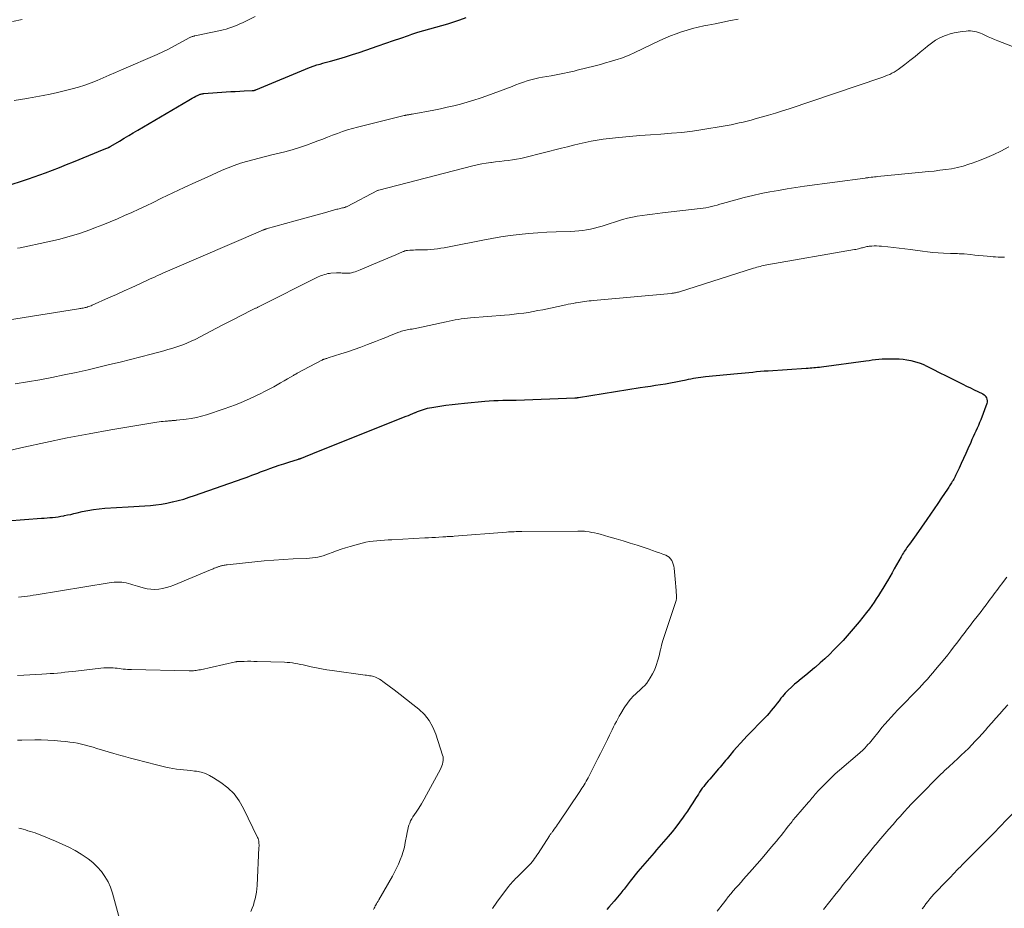
# Model space of a CAD drawing. Units: feet. Extents: x 1969999 to 1975029, y 555000 to 560000.
# Drawn here: x 1971387 to 1971604, y 556450 to 556645 of the extents above; entities that cross this region are included whole.
import ezdxf

# ---------------------------------------------------------------- set-up
doc = ezdxf.new("R2010")
doc.units = ezdxf.units.FT
doc.header["$LTSCALE"] = 100
doc.header["$MEASUREMENT"] = 0
doc.layers.add('CONTOUR INDEX', color=32, linetype='Continuous', lineweight=25)
doc.layers.add('CONTOUR INTERMEDIATE', color=40, linetype='Continuous', lineweight=15)

msp = doc.modelspace()

# ---------------------------------------------------------------- linework, layer by layer
at = {"layer": 'CONTOUR INDEX', "flags": 128}
for points, elevation in [([(1971385.87, 556609.14), (1971387.67, 556609.7), (1971389.45, 556610.3), (1971393.16, 556611.64), (1971394.71, 556612.21), (1971396.26, 556612.8), (1971397.81, 556613.41), (1971399.34, 556614.03), (1971406.13, 556616.81), (1971406.32, 556616.89), (1971406.51, 556616.97), (1971406.7, 556617.05), (1971406.89, 556617.13), (1971407.14, 556617.24), (1971407.2, 556617.27), (1971407.26, 556617.3), (1971407.32, 556617.33), (1971407.38, 556617.36), (1971407.44, 556617.39), (1971407.5, 556617.42), (1971407.55, 556617.45), (1971407.61, 556617.49), (1971409.51, 556618.62), (1971410.51, 556619.22), (1971411.52, 556619.82), (1971412.52, 556620.42), (1971413.53, 556621.01), (1971424.74, 556627.59), (1971425.14, 556627.82), (1971425.53, 556628.04), (1971425.93, 556628.26), (1971426.34, 556628.47), (1971426.86, 556628.74), (1971427, 556628.81), (1971427.15, 556628.87), (1971427.3, 556628.93), (1971427.45, 556628.98), (1971427.61, 556629.01), (1971427.76, 556629.05), (1971427.92, 556629.07), (1971428.08, 556629.08), (1971433.02, 556629.43), (1971434.01, 556629.5), (1971435, 556629.56), (1971435.99, 556629.61), (1971436.98, 556629.66), (1971438.74, 556629.73), (1971438.85, 556629.74), (1971438.95, 556629.75), (1971439.06, 556629.77), (1971439.16, 556629.79), (1971439.26, 556629.82), (1971439.37, 556629.84), (1971439.47, 556629.88), (1971439.57, 556629.92), (1971451.38, 556634.83), (1971451.58, 556634.91), (1971451.78, 556634.99), (1971451.98, 556635.06), (1971452.18, 556635.13), (1971452.38, 556635.2), (1971452.59, 556635.27), (1971452.79, 556635.33), (1971452.99, 556635.39), (1971453.71, 556635.59), (1971454.27, 556635.75), (1971454.83, 556635.91), (1971455.4, 556636.07), (1971455.96, 556636.24), (1971457.83, 556636.77), (1971459.33, 556637.21), (1971460.82, 556637.67), (1971462.31, 556638.15), (1971463.79, 556638.65), (1971466.52, 556639.58), (1971468.19, 556640.16), (1971469.86, 556640.74), (1971471.53, 556641.31), (1971473.2, 556641.89), (1971473.94, 556642.15), (1971475.24, 556642.58), (1971476.56, 556642.99), (1971477.88, 556643.36), (1971479.21, 556643.72), (1971480.55, 556644.07), (1971481.87, 556644.45), (1971483.18, 556644.87), (1971484.48, 556645.32), (1971485.89, 556645.84)], 980), ([(1971381.01, 556534.61), (1971392.29, 556535.47), (1971392.91, 556535.52), (1971393.52, 556535.57), (1971394.14, 556535.62), (1971394.75, 556535.67), (1971395.36, 556535.74), (1971395.98, 556535.81), (1971396.58, 556535.91), (1971397.19, 556536.02), (1971397.37, 556536.05), (1971398.06, 556536.2), (1971398.75, 556536.34), (1971399.44, 556536.5), (1971400.13, 556536.67), (1971401.24, 556536.94), (1971402.48, 556537.21), (1971403.74, 556537.44), (1971405, 556537.59), (1971406.27, 556537.69), (1971411.42, 556537.97), (1971412.64, 556538.04), (1971413.86, 556538.12), (1971415.08, 556538.21), (1971416.3, 556538.3), (1971417.51, 556538.43), (1971418.72, 556538.59), (1971419.92, 556538.81), (1971421.12, 556539.06), (1971421.2, 556539.08), (1971422.42, 556539.39), (1971423.64, 556539.72), (1971424.85, 556540.09), (1971426.05, 556540.49), (1971436.74, 556544.25), (1971437.38, 556544.48), (1971438.03, 556544.71), (1971438.67, 556544.95), (1971439.31, 556545.2), (1971439.95, 556545.44), (1971440.59, 556545.69), (1971441.23, 556545.92), (1971441.87, 556546.16), (1971442.64, 556546.44), (1971443.67, 556546.8), (1971444.7, 556547.15), (1971445.74, 556547.49), (1971446.78, 556547.83), (1971448.97, 556548.51), (1971449.05, 556548.54), (1971449.13, 556548.56), (1971449.2, 556548.59), (1971449.28, 556548.62), (1971449.36, 556548.65), (1971449.44, 556548.68), (1971449.52, 556548.71), (1971449.6, 556548.74), (1971450.49, 556549.11), (1971451.02, 556549.32), (1971451.55, 556549.53), (1971452.08, 556549.75), (1971452.61, 556549.96), (1971472.68, 556557.96), (1971473.16, 556558.16), (1971473.65, 556558.35), (1971474.13, 556558.56), (1971474.62, 556558.76), (1971474.72, 556558.81), (1971475.15, 556558.99), (1971475.59, 556559.16), (1971476.03, 556559.31), (1971476.47, 556559.46), (1971476.92, 556559.59), (1971477.38, 556559.71), (1971477.83, 556559.8), (1971478.29, 556559.89), (1971480.07, 556560.17), (1971481.43, 556560.38), (1971482.78, 556560.56), (1971484.14, 556560.72), (1971485.5, 556560.86), (1971490.01, 556561.27), (1971490.99, 556561.35), (1971491.97, 556561.42), (1971492.96, 556561.46), (1971493.95, 556561.48), (1971495.6, 556561.51), (1971495.76, 556561.51), (1971495.92, 556561.51), (1971496.08, 556561.52), (1971496.25, 556561.52), (1971496.41, 556561.52), (1971496.57, 556561.52), (1971496.73, 556561.53), (1971496.89, 556561.53), (1971509.82, 556562.01), (1971509.92, 556562.02), (1971510.03, 556562.02), (1971510.13, 556562.03), (1971510.24, 556562.04), (1971510.34, 556562.05), (1971510.45, 556562.06), (1971510.55, 556562.08), (1971510.66, 556562.09), (1971524.25, 556564.26), (1971525.37, 556564.44), (1971526.49, 556564.62), (1971527.61, 556564.79), (1971528.73, 556564.96), (1971529.85, 556565.14), (1971530.96, 556565.34), (1971532.08, 556565.55), (1971533.19, 556565.77), (1971534.35, 556566.01), (1971534.89, 556566.11), (1971535.42, 556566.22), (1971535.96, 556566.32), (1971536.5, 556566.41), (1971537.04, 556566.5), (1971537.58, 556566.58), (1971538.12, 556566.64), (1971538.66, 556566.7), (1971545.7, 556567.38), (1971546.54, 556567.46), (1971547.38, 556567.54), (1971548.22, 556567.63), (1971549.06, 556567.71), (1971549.9, 556567.79), (1971550.74, 556567.87), (1971551.58, 556567.94), (1971552.42, 556568), (1971560.84, 556568.56), (1971561.26, 556568.59), (1971561.68, 556568.62), (1971562.09, 556568.65), (1971562.51, 556568.68), (1971562.92, 556568.72), (1971563.34, 556568.76), (1971563.75, 556568.81), (1971564.17, 556568.86), (1971573.96, 556570.18), (1971574.68, 556570.27), (1971575.41, 556570.36), (1971576.14, 556570.44), (1971576.86, 556570.52), (1971577.59, 556570.58), (1971578.32, 556570.62), (1971579.05, 556570.63), (1971579.78, 556570.62), (1971581.33, 556570.58), (1971582.18, 556570.52), (1971583.03, 556570.42), (1971583.86, 556570.25), (1971584.69, 556570.03), (1971585.95, 556569.65), (1971586.14, 556569.59), (1971586.33, 556569.52), (1971586.52, 556569.44), (1971586.7, 556569.35), (1971586.89, 556569.26), (1971587.07, 556569.17), (1971587.25, 556569.07), (1971587.43, 556568.98), (1971588.46, 556568.46), (1971589.16, 556568.11), (1971589.86, 556567.76), (1971590.56, 556567.41), (1971591.26, 556567.06), (1971595.34, 556565.03), (1971596.17, 556564.62), (1971597.01, 556564.21), (1971597.84, 556563.8), (1971598.68, 556563.4), (1971599.76, 556562.88), (1971600.03, 556562.71), (1971600.26, 556562.52), (1971600.45, 556562.27), (1971600.6, 556561.99), (1971600.68, 556561.69), (1971600.72, 556561.38), (1971600.69, 556561.07), (1971600.61, 556560.77), (1971599.29, 556557.2), (1971599.04, 556556.56), (1971598.78, 556555.93), (1971598.51, 556555.3), (1971598.23, 556554.67), (1971597.94, 556554.05), (1971597.66, 556553.43), (1971597.37, 556552.8), (1971597.1, 556552.17), (1971596.49, 556550.81), (1971596.01, 556549.73), (1971595.52, 556548.65), (1971595.02, 556547.58), (1971594.52, 556546.51), (1971593.77, 556544.92), (1971593.64, 556544.65), (1971593.5, 556544.37), (1971593.35, 556544.11), (1971593.2, 556543.84), (1971593.19, 556543.82), (1971593.04, 556543.57), (1971592.89, 556543.32), (1971592.74, 556543.07), (1971592.58, 556542.83), (1971592.42, 556542.59), (1971592.26, 556542.34), (1971592.1, 556542.1), (1971591.94, 556541.86), (1971590.66, 556539.95), (1971589.85, 556538.76), (1971589.04, 556537.57), (1971588.22, 556536.39), (1971587.4, 556535.21), (1971585.05, 556531.85), (1971584.69, 556531.33), (1971584.32, 556530.81), (1971583.94, 556530.29), (1971583.57, 556529.77), (1971583.22, 556529.29), (1971583.03, 556529.02), (1971582.83, 556528.74), (1971582.64, 556528.45), (1971582.45, 556528.17), (1971582.27, 556527.88), (1971582.09, 556527.59), (1971581.92, 556527.29), (1971581.75, 556527), (1971580.75, 556525.22), (1971580.25, 556524.34), (1971579.75, 556523.46), (1971579.24, 556522.58), (1971578.74, 556521.7), (1971578.61, 556521.49), (1971578.16, 556520.72), (1971577.71, 556519.96), (1971577.24, 556519.21), (1971576.77, 556518.46), (1971576.29, 556517.71), (1971575.8, 556516.98), (1971575.28, 556516.26), (1971574.76, 556515.54), (1971574.15, 556514.74), (1971573.33, 556513.67), (1971572.49, 556512.62), (1971571.63, 556511.59), (1971570.76, 556510.56), (1971569.86, 556509.56), (1971568.95, 556508.57), (1971568.03, 556507.59), (1971567.1, 556506.61), (1971566.93, 556506.45), (1971565.95, 556505.47), (1971564.95, 556504.51), (1971563.91, 556503.59), (1971562.87, 556502.68), (1971562.68, 556502.53), (1971561.71, 556501.72), (1971560.73, 556500.91), (1971559.75, 556500.1), (1971558.77, 556499.29), (1971558.29, 556498.89), (1971557.57, 556498.27), (1971556.88, 556497.61), (1971556.23, 556496.92), (1971555.61, 556496.2), (1971555.28, 556495.8), (1971554.84, 556495.26), (1971554.41, 556494.72), (1971553.98, 556494.17), (1971553.55, 556493.62), (1971553.12, 556493.08), (1971552.68, 556492.54), (1971552.21, 556492.03), (1971551.74, 556491.52), (1971547.85, 556487.51), (1971547.08, 556486.69), (1971546.32, 556485.87), (1971545.57, 556485.03), (1971544.83, 556484.18), (1971544, 556483.2), (1971543.69, 556482.83), (1971543.38, 556482.46), (1971543.08, 556482.08), (1971542.78, 556481.71), (1971542.48, 556481.33), (1971542.17, 556480.96), (1971541.86, 556480.59), (1971541.54, 556480.23), (1971539.56, 556477.97), (1971539.22, 556477.58), (1971538.89, 556477.19), (1971538.56, 556476.79), (1971538.24, 556476.38), (1971537.93, 556475.97), (1971537.63, 556475.55), (1971537.35, 556475.12), (1971537.07, 556474.69), (1971536.46, 556473.7), (1971535.87, 556472.77), (1971535.28, 556471.85), (1971534.67, 556470.94), (1971534.04, 556470.04), (1971533.74, 556469.6), (1971532.94, 556468.5), (1971532.11, 556467.41), (1971531.26, 556466.35), (1971530.38, 556465.31), (1971527.83, 556462.37), (1971527.31, 556461.77), (1971526.79, 556461.18), (1971526.27, 556460.59), (1971525.75, 556460), (1971525.24, 556459.41), (1971524.73, 556458.81), (1971524.22, 556458.21), (1971523.73, 556457.6), (1971522.06, 556455.52), (1971521.83, 556455.22), (1971521.59, 556454.93), (1971521.37, 556454.64), (1971521.14, 556454.34), (1971520.91, 556454.05), (1971520.68, 556453.75), (1971520.45, 556453.46), (1971520.22, 556453.17), (1971519.96, 556452.86), (1971519.6, 556452.41), (1971519.23, 556451.97), (1971518.86, 556451.53), (1971518.48, 556451.09), (1971517.34, 556449.77), (1971516.87, 556449.21)], 1000)]:
    msp.add_lwpolyline(points, dxfattribs=dict(at, elevation=elevation))
at = {"layer": 'CONTOUR INTERMEDIATE', "flags": 128}
for points, elevation in [([(1971385.92, 556644.96), (1971388.02, 556645.38)], 972), ([(1971386.26, 556627.56), (1971387.68, 556627.8), (1971389.1, 556628.01), (1971389.46, 556628.07), (1971391.06, 556628.33), (1971392.65, 556628.62), (1971394.24, 556628.95), (1971395.82, 556629.32), (1971399.05, 556630.12), (1971400.46, 556630.5), (1971401.84, 556630.93), (1971403.21, 556631.43), (1971404.56, 556631.97), (1971405.9, 556632.55), (1971407.24, 556633.13), (1971408.58, 556633.71), (1971409.91, 556634.29), (1971417.79, 556637.71), (1971418.07, 556637.83), (1971418.35, 556637.96), (1971418.63, 556638.08), (1971418.91, 556638.2), (1971419.18, 556638.33), (1971419.46, 556638.47), (1971419.73, 556638.6), (1971420, 556638.74), (1971424.99, 556641.42), (1971425.12, 556641.48), (1971425.24, 556641.54), (1971425.37, 556641.59), (1971425.5, 556641.64), (1971425.64, 556641.69), (1971425.77, 556641.73), (1971425.91, 556641.76), (1971426.05, 556641.79), (1971426.48, 556641.88), (1971426.83, 556641.95), (1971427.18, 556642.02), (1971427.53, 556642.09), (1971427.89, 556642.16), (1971431.74, 556642.99), (1971432.37, 556643.14), (1971433, 556643.3), (1971433.62, 556643.49), (1971434.23, 556643.7), (1971434.84, 556643.93), (1971435.44, 556644.17), (1971436.04, 556644.43), (1971436.63, 556644.7), (1971439.42, 556646.06)], 976), ([(1971386.99, 556595), (1971387.58, 556595.11), (1971393.7, 556596.39), (1971396.05, 556596.94), (1971398.37, 556597.55), (1971400.66, 556598.27), (1971402.93, 556599.06), (1971404.19, 556599.53), (1971405.82, 556600.15), (1971407.43, 556600.8), (1971409.03, 556601.47), (1971410.61, 556602.17), (1971412.2, 556602.89), (1971413.77, 556603.62), (1971415.34, 556604.36), (1971416.91, 556605.1), (1971418.77, 556605.99), (1971421.27, 556607.18), (1971423.77, 556608.36), (1971426.29, 556609.52), (1971428.8, 556610.67), (1971432.14, 556612.19), (1971433.45, 556612.74), (1971434.78, 556613.26), (1971436.14, 556613.71), (1971437.51, 556614.12), (1971438.89, 556614.49), (1971440.28, 556614.85), (1971441.66, 556615.21), (1971443.05, 556615.56), (1971445.95, 556616.27), (1971447.55, 556616.7), (1971449.14, 556617.17), (1971450.71, 556617.7), (1971452.26, 556618.28), (1971453.18, 556618.64), (1971454.27, 556619.06), (1971455.35, 556619.48), (1971456.44, 556619.89), (1971457.53, 556620.3), (1971458.62, 556620.69), (1971459.72, 556621.05), (1971460.84, 556621.37), (1971461.96, 556621.67), (1971472.21, 556624.23), (1971472.32, 556624.26), (1971472.43, 556624.28), (1971472.54, 556624.3), (1971472.66, 556624.32), (1971472.77, 556624.34), (1971472.88, 556624.36), (1971473, 556624.38), (1971473.11, 556624.4), (1971473.25, 556624.42), (1971473.44, 556624.45), (1971473.62, 556624.48), (1971473.8, 556624.51), (1971473.99, 556624.54), (1971478.75, 556625.44), (1971480.23, 556625.74), (1971481.71, 556626.05), (1971483.18, 556626.4), (1971484.65, 556626.76), (1971486.11, 556627.16), (1971487.56, 556627.59), (1971488.99, 556628.07), (1971490.42, 556628.58), (1971496.01, 556630.67), (1971496.84, 556630.98), (1971497.67, 556631.28), (1971498.5, 556631.57), (1971499.34, 556631.86), (1971500.18, 556632.12), (1971501.03, 556632.36), (1971501.89, 556632.55), (1971502.75, 556632.71), (1971504.63, 556633.02), (1971505.36, 556633.14), (1971506.08, 556633.27), (1971506.8, 556633.4), (1971507.53, 556633.55), (1971508.24, 556633.7), (1971508.96, 556633.86), (1971509.68, 556634.03), (1971510.39, 556634.21), (1971514.33, 556635.22), (1971515.47, 556635.52), (1971516.6, 556635.83), (1971517.73, 556636.16), (1971518.85, 556636.49), (1971519.15, 556636.59), (1971520.12, 556636.91), (1971521.07, 556637.25), (1971522, 556637.64), (1971522.92, 556638.05), (1971528.59, 556640.75), (1971529.76, 556641.28), (1971530.94, 556641.78), (1971532.14, 556642.25), (1971533.35, 556642.69), (1971534.57, 556643.08), (1971535.8, 556643.44), (1971537.05, 556643.74), (1971538.3, 556644), (1971539.13, 556644.16), (1971540.8, 556644.48), (1971542.47, 556644.81), (1971544.14, 556645.15), (1971545.81, 556645.5)], 984), ([(1971367.68, 556576.39), (1971400.49, 556581.64), (1971400.73, 556581.68), (1971400.97, 556581.72), (1971401.21, 556581.76), (1971401.45, 556581.8), (1971401.69, 556581.85), (1971401.93, 556581.9), (1971402.16, 556581.96), (1971402.4, 556582.03), (1971402.45, 556582.05), (1971402.71, 556582.13), (1971402.97, 556582.22), (1971403.22, 556582.32), (1971403.47, 556582.43), (1971407.08, 556584.03), (1971408.8, 556584.79), (1971410.52, 556585.57), (1971412.23, 556586.35), (1971413.94, 556587.14), (1971416.26, 556588.22), (1971416.81, 556588.47), (1971417.35, 556588.72), (1971417.9, 556588.97), (1971418.44, 556589.22), (1971419.18, 556589.57), (1971419.36, 556589.65), (1971419.53, 556589.73), (1971419.71, 556589.8), (1971419.88, 556589.88), (1971420.06, 556589.96), (1971420.24, 556590.04), (1971420.41, 556590.11), (1971420.59, 556590.19), (1971440.58, 556598.77), (1971440.72, 556598.83), (1971440.85, 556598.89), (1971440.99, 556598.94), (1971441.12, 556599), (1971441.27, 556599.06), (1971441.33, 556599.08), (1971441.4, 556599.11), (1971441.46, 556599.13), (1971441.53, 556599.15), (1971441.59, 556599.18), (1971441.66, 556599.2), (1971441.73, 556599.22), (1971441.79, 556599.23), (1971448.22, 556601.01), (1971449.83, 556601.45), (1971451.44, 556601.9), (1971453.05, 556602.35), (1971454.66, 556602.8), (1971457.39, 556603.57), (1971457.64, 556603.63), (1971457.88, 556603.69), (1971458.13, 556603.75), (1971458.38, 556603.81), (1971458.61, 556603.86), (1971458.74, 556603.89), (1971458.88, 556603.92), (1971459.01, 556603.95), (1971459.14, 556603.99), (1971459.27, 556604.04), (1971459.4, 556604.08), (1971459.52, 556604.14), (1971459.64, 556604.2), (1971466.38, 556607.72), (1971466.4, 556607.73), (1971466.42, 556607.74), (1971466.44, 556607.75), (1971466.46, 556607.75), (1971466.54, 556607.79), (1971466.56, 556607.79), (1971466.58, 556607.8), (1971466.6, 556607.81), (1971466.62, 556607.81), (1971487.38, 556613.16), (1971488.35, 556613.39), (1971489.34, 556613.59), (1971490.32, 556613.76), (1971491.32, 556613.91), (1971491.47, 556613.92), (1971492.39, 556614.04), (1971493.32, 556614.14), (1971494.24, 556614.25), (1971495.16, 556614.35), (1971496.08, 556614.46), (1971497, 556614.6), (1971497.91, 556614.78), (1971498.81, 556614.99), (1971506.92, 556617.02), (1971508.22, 556617.35), (1971509.52, 556617.67), (1971510.83, 556617.98), (1971512.13, 556618.29), (1971513.44, 556618.57), (1971514.75, 556618.82), (1971516.07, 556619.02), (1971517.4, 556619.18), (1971519.56, 556619.41), (1971521.87, 556619.63), (1971524.19, 556619.83), (1971526.51, 556620), (1971528.83, 556620.15), (1971531.15, 556620.32), (1971533.46, 556620.53), (1971535.76, 556620.82), (1971538.06, 556621.16), (1971542.55, 556621.89), (1971543.43, 556622.05), (1971544.32, 556622.22), (1971545.2, 556622.4), (1971546.08, 556622.6), (1971546.95, 556622.81), (1971547.82, 556623.03), (1971548.69, 556623.25), (1971549.56, 556623.49), (1971550.94, 556623.86), (1971552.49, 556624.3), (1971554.04, 556624.76), (1971555.58, 556625.24), (1971557.11, 556625.74), (1971577.26, 556632.53), (1971577.76, 556632.71), (1971578.26, 556632.9), (1971578.75, 556633.1), (1971579.24, 556633.31), (1971579.72, 556633.54), (1971580.19, 556633.8), (1971580.64, 556634.08), (1971581.07, 556634.39), (1971582.54, 556635.49), (1971583.69, 556636.37), (1971584.82, 556637.27), (1971585.94, 556638.18), (1971587.05, 556639.11), (1971587.55, 556639.54), (1971588.43, 556640.21), (1971589.35, 556640.82), (1971590.32, 556641.34), (1971591.33, 556641.79), (1971591.73, 556641.94), (1971592.58, 556642.23), (1971593.44, 556642.47), (1971594.32, 556642.64), (1971595.22, 556642.76), (1971596.11, 556642.85), (1971596.56, 556642.87), (1971597.01, 556642.87), (1971597.47, 556642.83), (1971597.91, 556642.77), (1971598.36, 556642.67), (1971598.79, 556642.54), (1971599.22, 556642.39), (1971599.64, 556642.21), (1971600.22, 556641.93), (1971600.93, 556641.61), (1971601.64, 556641.3), (1971602.36, 556641), (1971603.08, 556640.71), (1971608.55, 556638.59)], 988), ([(1971386.51, 556565.07), (1971389.21, 556565.51), (1971391.9, 556566), (1971394.58, 556566.51), (1971397.26, 556567.06), (1971399.93, 556567.63), (1971402.6, 556568.22), (1971405.26, 556568.84), (1971407.32, 556569.33), (1971409.62, 556569.88), (1971411.92, 556570.45), (1971414.21, 556571.04), (1971416.49, 556571.64), (1971419.29, 556572.4), (1971420.17, 556572.64), (1971421.05, 556572.9), (1971421.92, 556573.18), (1971422.79, 556573.47), (1971423.65, 556573.79), (1971424.49, 556574.13), (1971425.32, 556574.51), (1971426.14, 556574.91), (1971430.85, 556577.38), (1971432.15, 556578.06), (1971433.44, 556578.73), (1971434.74, 556579.39), (1971436.04, 556580.05), (1971439.01, 556581.54), (1971439.16, 556581.61), (1971439.3, 556581.68), (1971439.44, 556581.75), (1971439.58, 556581.81), (1971439.73, 556581.88), (1971439.87, 556581.95), (1971440.01, 556582.02), (1971440.15, 556582.09), (1971453.3, 556588.65), (1971453.63, 556588.81), (1971453.97, 556588.95), (1971454.31, 556589.09), (1971454.66, 556589.21), (1971455.02, 556589.31), (1971455.38, 556589.39), (1971455.74, 556589.44), (1971456.1, 556589.48), (1971457.35, 556589.55), (1971457.66, 556589.56), (1971457.96, 556589.56), (1971458.27, 556589.55), (1971458.57, 556589.52), (1971458.59, 556589.52), (1971458.89, 556589.5), (1971459.18, 556589.48), (1971459.48, 556589.48), (1971459.77, 556589.48), (1971460.07, 556589.49), (1971460.36, 556589.53), (1971460.64, 556589.58), (1971460.93, 556589.66), (1971461.09, 556589.7), (1971461.45, 556589.82), (1971461.8, 556589.94), (1971462.15, 556590.08), (1971462.5, 556590.22), (1971466.87, 556592.08), (1971467.75, 556592.46), (1971468.62, 556592.83), (1971469.5, 556593.2), (1971470.38, 556593.57), (1971471.87, 556594.19), (1971472, 556594.24), (1971472.13, 556594.29), (1971472.27, 556594.34), (1971472.4, 556594.39), (1971472.54, 556594.42), (1971472.68, 556594.46), (1971472.82, 556594.48), (1971472.96, 556594.5), (1971473.49, 556594.54), (1971473.9, 556594.57), (1971474.3, 556594.6), (1971474.71, 556594.61), (1971475.12, 556594.62), (1971476.62, 556594.64), (1971477.36, 556594.66), (1971478.1, 556594.7), (1971478.84, 556594.78), (1971479.57, 556594.87), (1971480.31, 556594.99), (1971481.04, 556595.11), (1971481.77, 556595.24), (1971482.5, 556595.38), (1971489.54, 556596.77), (1971491.54, 556597.14), (1971493.55, 556597.48), (1971495.57, 556597.76), (1971497.6, 556598.02), (1971499.63, 556598.22), (1971501.66, 556598.39), (1971503.7, 556598.51), (1971505.73, 556598.6), (1971508.97, 556598.7), (1971509.84, 556598.74), (1971510.71, 556598.81), (1971511.58, 556598.91), (1971512.45, 556599.03), (1971513.31, 556599.19), (1971514.16, 556599.38), (1971515, 556599.6), (1971515.84, 556599.85), (1971520.37, 556601.29), (1971521.44, 556601.6), (1971522.52, 556601.87), (1971523.61, 556602.07), (1971524.71, 556602.23), (1971525.82, 556602.36), (1971526.93, 556602.49), (1971528.04, 556602.63), (1971529.15, 556602.76), (1971537.48, 556603.74), (1971538.11, 556603.83), (1971538.73, 556603.93), (1971539.35, 556604.05), (1971539.96, 556604.19), (1971540.58, 556604.35), (1971541.19, 556604.5), (1971541.8, 556604.67), (1971542.41, 556604.84), (1971545.29, 556605.65), (1971547.17, 556606.14), (1971549.04, 556606.61), (1971550.94, 556607.02), (1971552.83, 556607.41), (1971554.74, 556607.75), (1971556.65, 556608.07), (1971558.56, 556608.37), (1971560.48, 556608.64), (1971573.85, 556610.46), (1971573.95, 556610.47), (1971574.05, 556610.49), (1971574.14, 556610.5), (1971574.24, 556610.51), (1971574.34, 556610.52), (1971574.44, 556610.54), (1971574.53, 556610.55), (1971574.63, 556610.56), (1971575.15, 556610.63), (1971575.5, 556610.67), (1971575.86, 556610.71), (1971576.22, 556610.75), (1971576.57, 556610.79), (1971586.42, 556611.74), (1971587.72, 556611.87), (1971589.01, 556612.01), (1971590.31, 556612.16), (1971591.61, 556612.32), (1971592.89, 556612.52), (1971594.17, 556612.77), (1971595.42, 556613.1), (1971596.66, 556613.49), (1971597.43, 556613.75), (1971599.03, 556614.34), (1971600.62, 556614.97), (1971602.17, 556615.67), (1971603.71, 556616.41), (1971605.51, 556617.31)], 992), ([(1971379.13, 556549.03), (1971388.44, 556551.15), (1971393.21, 556552.19), (1971397.99, 556553.18), (1971402.79, 556554.09), (1971407.6, 556554.94), (1971417.74, 556556.64), (1971418.2, 556556.71), (1971418.65, 556556.77), (1971419.11, 556556.82), (1971419.57, 556556.86), (1971420.1, 556556.9), (1971420.3, 556556.92), (1971420.49, 556556.94), (1971420.68, 556556.95), (1971420.88, 556556.97), (1971420.97, 556556.98), (1971421.12, 556557), (1971421.27, 556557.01), (1971421.41, 556557.02), (1971421.56, 556557.03), (1971421.71, 556557.04), (1971421.86, 556557.05), (1971422.01, 556557.06), (1971422.16, 556557.08), (1971424.17, 556557.29), (1971425.32, 556557.45), (1971426.46, 556557.66), (1971427.58, 556557.95), (1971428.68, 556558.28), (1971432.59, 556559.61), (1971433.82, 556560.05), (1971435.05, 556560.5), (1971436.27, 556561), (1971437.47, 556561.51), (1971438.26, 556561.86), (1971439.06, 556562.22), (1971439.86, 556562.59), (1971440.65, 556562.98), (1971441.43, 556563.39), (1971443.48, 556564.46), (1971444.24, 556564.88), (1971445.01, 556565.3), (1971445.77, 556565.73), (1971446.52, 556566.17), (1971447.81, 556566.94), (1971447.91, 556567.01), (1971448.02, 556567.07), (1971448.12, 556567.13), (1971448.23, 556567.19), (1971448.33, 556567.24), (1971448.44, 556567.3), (1971448.54, 556567.36), (1971448.65, 556567.42), (1971454.07, 556570.29), (1971454.16, 556570.34), (1971454.25, 556570.38), (1971454.34, 556570.43), (1971454.42, 556570.47), (1971454.52, 556570.51), (1971454.61, 556570.54), (1971454.7, 556570.57), (1971454.79, 556570.6), (1971454.9, 556570.63), (1971455.04, 556570.68), (1971455.19, 556570.72), (1971455.34, 556570.77), (1971455.48, 556570.81), (1971458.25, 556571.7), (1971459.73, 556572.19), (1971461.2, 556572.69), (1971462.67, 556573.22), (1971464.13, 556573.76), (1971464.74, 556574), (1971465.89, 556574.44), (1971467.04, 556574.88), (1971468.19, 556575.34), (1971469.33, 556575.8), (1971471.02, 556576.47), (1971471.32, 556576.59), (1971471.63, 556576.7), (1971471.94, 556576.79), (1971472.25, 556576.87), (1971472.57, 556576.95), (1971472.89, 556577.01), (1971473.21, 556577.07), (1971473.53, 556577.12), (1971473.6, 556577.13), (1971473.96, 556577.18), (1971474.32, 556577.24), (1971474.67, 556577.3), (1971475.03, 556577.38), (1971481.46, 556578.76), (1971482.13, 556578.9), (1971482.8, 556579.04), (1971483.47, 556579.18), (1971484.14, 556579.31), (1971484.81, 556579.43), (1971485.49, 556579.53), (1971486.17, 556579.61), (1971486.85, 556579.67), (1971494.37, 556580.25), (1971495.43, 556580.34), (1971496.48, 556580.45), (1971497.53, 556580.57), (1971498.59, 556580.7), (1971499.63, 556580.86), (1971500.68, 556581.03), (1971501.72, 556581.23), (1971502.76, 556581.44), (1971507.86, 556582.52), (1971508.4, 556582.63), (1971508.93, 556582.74), (1971509.47, 556582.84), (1971510.01, 556582.94), (1971510.14, 556582.96), (1971510.61, 556583.04), (1971511.08, 556583.12), (1971511.56, 556583.19), (1971512.03, 556583.25), (1971512.51, 556583.31), (1971512.98, 556583.36), (1971513.46, 556583.41), (1971513.94, 556583.46), (1971531.1, 556585.04), (1971531.33, 556585.06), (1971531.56, 556585.09), (1971531.79, 556585.13), (1971532.02, 556585.17), (1971532.24, 556585.22), (1971532.47, 556585.27), (1971532.69, 556585.34), (1971532.91, 556585.4), (1971549.19, 556590.57), (1971549.56, 556590.68), (1971549.93, 556590.79), (1971550.3, 556590.89), (1971550.68, 556590.99), (1971551.06, 556591.08), (1971551.43, 556591.16), (1971551.81, 556591.24), (1971552.19, 556591.31), (1971571.45, 556594.68), (1971571.75, 556594.73), (1971572.06, 556594.8), (1971572.36, 556594.87), (1971572.66, 556594.95), (1971572.79, 556594.98), (1971573.03, 556595.05), (1971573.27, 556595.11), (1971573.5, 556595.18), (1971573.74, 556595.25), (1971573.97, 556595.31), (1971574.21, 556595.36), (1971574.46, 556595.4), (1971574.7, 556595.43), (1971575.28, 556595.47), (1971575.81, 556595.5), (1971576.35, 556595.5), (1971576.88, 556595.48), (1971577.42, 556595.44), (1971578.84, 556595.29), (1971580.09, 556595.16), (1971581.33, 556595.02), (1971582.58, 556594.86), (1971583.82, 556594.7), (1971586.44, 556594.33), (1971587.59, 556594.19), (1971588.75, 556594.07), (1971589.91, 556593.98), (1971591.07, 556593.91), (1971592.63, 556593.83), (1971593.01, 556593.82), (1971593.39, 556593.8), (1971593.77, 556593.8), (1971594.15, 556593.8), (1971594.52, 556593.79), (1971594.9, 556593.78), (1971595.28, 556593.75), (1971595.65, 556593.72), (1971597.06, 556593.58), (1971597.98, 556593.49), (1971598.9, 556593.4), (1971599.82, 556593.31), (1971600.74, 556593.22), (1971601.45, 556593.15), (1971602.02, 556593.1), (1971602.58, 556593.07), (1971603.14, 556593.05), (1971603.71, 556593.04), (1971604.26, 556593.04), (1971604.55, 556593.05)], 996), ([(1971387.25, 556518.11), (1971387.9, 556518.17), (1971388.54, 556518.24), (1971389.18, 556518.32), (1971389.83, 556518.41), (1971390.47, 556518.5), (1971391.11, 556518.6), (1971407.22, 556521.24), (1971407.76, 556521.31), (1971408.31, 556521.37), (1971408.85, 556521.4), (1971409.4, 556521.41), (1971409.47, 556521.41), (1971409.98, 556521.39), (1971410.48, 556521.33), (1971410.98, 556521.24), (1971411.47, 556521.11), (1971411.96, 556520.97), (1971412.45, 556520.82), (1971412.94, 556520.68), (1971413.43, 556520.53), (1971414.74, 556520.14), (1971415.58, 556519.95), (1971416.42, 556519.82), (1971417.28, 556519.81), (1971418.14, 556519.86), (1971418.99, 556520), (1971419.83, 556520.19), (1971420.66, 556520.44), (1971421.47, 556520.74), (1971429.55, 556524.1), (1971429.83, 556524.21), (1971430.11, 556524.33), (1971430.39, 556524.44), (1971430.68, 556524.56), (1971430.95, 556524.67), (1971431.1, 556524.72), (1971431.24, 556524.78), (1971431.39, 556524.83), (1971431.54, 556524.88), (1971431.7, 556524.92), (1971431.85, 556524.96), (1971432, 556525), (1971432.16, 556525.03), (1971432.31, 556525.06), (1971432.54, 556525.11), (1971432.78, 556525.15), (1971433.01, 556525.18), (1971433.25, 556525.21), (1971439.3, 556525.88), (1971441.41, 556526.09), (1971443.52, 556526.27), (1971445.64, 556526.41), (1971447.75, 556526.51), (1971450.75, 556526.63), (1971451.37, 556526.67), (1971451.99, 556526.72), (1971452.6, 556526.81), (1971453.21, 556526.92), (1971453.81, 556527.05), (1971454.41, 556527.21), (1971455, 556527.4), (1971455.58, 556527.61), (1971456.36, 556527.92), (1971457.34, 556528.29), (1971458.32, 556528.63), (1971459.31, 556528.95), (1971460.31, 556529.24), (1971462.97, 556529.97), (1971463.77, 556530.17), (1971464.58, 556530.33), (1971465.39, 556530.45), (1971466.22, 556530.53), (1971467.04, 556530.59), (1971467.87, 556530.64), (1971468.7, 556530.69), (1971469.52, 556530.74), (1971476.8, 556531.14), (1971477.57, 556531.18), (1971478.33, 556531.23), (1971479.1, 556531.27), (1971479.87, 556531.31), (1971480.78, 556531.37), (1971481.09, 556531.39), (1971481.4, 556531.4), (1971481.71, 556531.42), (1971482.02, 556531.43), (1971482.33, 556531.45), (1971482.64, 556531.47), (1971482.95, 556531.49), (1971483.26, 556531.51), (1971494.8, 556532.42), (1971495.22, 556532.45), (1971495.64, 556532.48), (1971496.07, 556532.5), (1971496.49, 556532.52), (1971496.92, 556532.54), (1971497.34, 556532.55), (1971497.76, 556532.56), (1971498.19, 556532.57), (1971510.54, 556532.66), (1971510.75, 556532.66), (1971510.95, 556532.66), (1971511.16, 556532.65), (1971511.36, 556532.65), (1971511.57, 556532.63), (1971511.77, 556532.62), (1971511.98, 556532.6), (1971512.18, 556532.57), (1971512.99, 556532.46), (1971513.6, 556532.36), (1971514.21, 556532.24), (1971514.81, 556532.11), (1971515.4, 556531.95), (1971517.35, 556531.41), (1971518.92, 556530.96), (1971520.48, 556530.49), (1971522.03, 556530.01), (1971523.58, 556529.51), (1971526.23, 556528.63), (1971526.99, 556528.37), (1971527.75, 556528.11), (1971528.5, 556527.84), (1971529.26, 556527.56), (1971529.91, 556527.32), (1971530.3, 556527.12), (1971530.65, 556526.87), (1971530.94, 556526.55), (1971531.19, 556526.19), (1971531.38, 556525.78), (1971531.53, 556525.36), (1971531.64, 556524.92), (1971531.71, 556524.48), (1971531.87, 556522.85), (1971531.94, 556522.03), (1971532.02, 556521.21), (1971532.08, 556520.39), (1971532.15, 556519.57), (1971532.26, 556518.14), (1971532.26, 556518.04), (1971532.26, 556517.93), (1971532.25, 556517.83), (1971532.24, 556517.73), (1971532.22, 556517.63), (1971532.2, 556517.53), (1971532.17, 556517.43), (1971532.14, 556517.33), (1971529.27, 556508.56), (1971529.12, 556508.05), (1971528.97, 556507.54), (1971528.84, 556507.03), (1971528.72, 556506.51), (1971528.6, 556505.99), (1971528.48, 556505.48), (1971528.35, 556504.96), (1971528.21, 556504.45), (1971528.09, 556504), (1971527.86, 556503.28), (1971527.61, 556502.56), (1971527.3, 556501.87), (1971526.95, 556501.19), (1971526.47, 556500.32), (1971526.11, 556499.73), (1971525.71, 556499.16), (1971525.25, 556498.64), (1971524.77, 556498.14), (1971524.32, 556497.72), (1971524.03, 556497.46), (1971523.73, 556497.19), (1971523.44, 556496.92), (1971523.14, 556496.66), (1971522.85, 556496.39), (1971522.57, 556496.11), (1971522.3, 556495.82), (1971522.04, 556495.52), (1971521.9, 556495.34), (1971521.59, 556494.94), (1971521.29, 556494.53), (1971521, 556494.11), (1971520.73, 556493.68), (1971519.99, 556492.46), (1971519.64, 556491.87), (1971519.31, 556491.28), (1971518.99, 556490.69), (1971518.68, 556490.08), (1971518.38, 556489.47), (1971518.07, 556488.86), (1971517.77, 556488.25), (1971517.47, 556487.64), (1971517.04, 556486.75), (1971516.52, 556485.7), (1971516, 556484.65), (1971515.47, 556483.6), (1971514.94, 556482.55), (1971512.76, 556478.3), (1971512.56, 556477.91), (1971512.34, 556477.51), (1971512.12, 556477.12), (1971511.89, 556476.74), (1971511.66, 556476.36), (1971511.42, 556475.98), (1971511.18, 556475.6), (1971510.93, 556475.23), (1971506.24, 556468.3), (1971506.01, 556467.96), (1971505.78, 556467.63), (1971505.55, 556467.3), (1971505.31, 556466.98), (1971505.04, 556466.6), (1971504.94, 556466.46), (1971504.84, 556466.32), (1971504.74, 556466.18), (1971504.64, 556466.04), (1971504.54, 556465.91), (1971504.44, 556465.77), (1971504.35, 556465.62), (1971504.25, 556465.48), (1971501.75, 556461.62), (1971501.49, 556461.24), (1971501.24, 556460.87), (1971500.97, 556460.5), (1971500.7, 556460.13), (1971500.42, 556459.77), (1971500.13, 556459.42), (1971499.82, 556459.09), (1971499.51, 556458.76), (1971497.32, 556456.58), (1971497.06, 556456.31), (1971496.8, 556456.05), (1971496.54, 556455.78), (1971496.28, 556455.51), (1971496.03, 556455.24), (1971495.78, 556454.96), (1971495.54, 556454.68), (1971495.31, 556454.38), (1971493.69, 556452.25), (1971492.68, 556450.87), (1971491.69, 556449.47)], 1004), ([(1971605.02, 556522.47), (1971604.32, 556521.53), (1971603.95, 556521.04), (1971603.59, 556520.55), (1971603.23, 556520.06), (1971602.86, 556519.57), (1971602.5, 556519.08), (1971602.14, 556518.59), (1971601.78, 556518.11), (1971601.41, 556517.62), (1971601.04, 556517.11), (1971600.49, 556516.38), (1971599.93, 556515.64), (1971599.37, 556514.91), (1971598.8, 556514.18), (1971597.59, 556512.63), (1971597.19, 556512.13), (1971596.8, 556511.62), (1971596.41, 556511.11), (1971596.02, 556510.6), (1971595.63, 556510.09), (1971595.24, 556509.58), (1971594.85, 556509.07), (1971594.46, 556508.55), (1971593.97, 556507.9), (1971593.33, 556507.06), (1971592.68, 556506.23), (1971592.03, 556505.41), (1971591.37, 556504.6), (1971589.33, 556502.11), (1971588.74, 556501.41), (1971588.15, 556500.72), (1971587.55, 556500.03), (1971586.94, 556499.36), (1971586.33, 556498.69), (1971585.71, 556498.02), (1971585.08, 556497.36), (1971584.44, 556496.71), (1971582.39, 556494.62), (1971581.68, 556493.89), (1971580.97, 556493.15), (1971580.27, 556492.41), (1971579.57, 556491.66), (1971578.88, 556490.9), (1971578.2, 556490.13), (1971577.54, 556489.35), (1971576.89, 556488.56), (1971575.35, 556486.65), (1971575.05, 556486.29), (1971574.75, 556485.93), (1971574.44, 556485.58), (1971574.13, 556485.22), (1971573.74, 556484.79), (1971573.62, 556484.66), (1971573.49, 556484.53), (1971573.36, 556484.41), (1971573.22, 556484.28), (1971573.09, 556484.17), (1971572.95, 556484.05), (1971572.81, 556483.93), (1971572.67, 556483.81), (1971568.17, 556479.98), (1971567.23, 556479.15), (1971566.31, 556478.29), (1971565.42, 556477.41), (1971564.54, 556476.51), (1971563.35, 556475.24), (1971563.09, 556474.95), (1971562.83, 556474.67), (1971562.58, 556474.37), (1971562.34, 556474.08), (1971562.09, 556473.78), (1971561.85, 556473.49), (1971561.6, 556473.19), (1971561.35, 556472.9), (1971558.57, 556469.67), (1971558.35, 556469.42), (1971558.14, 556469.16), (1971557.92, 556468.9), (1971557.71, 556468.64), (1971557.5, 556468.38), (1971557.29, 556468.12), (1971557.08, 556467.85), (1971556.87, 556467.59), (1971556.3, 556466.84), (1971555.8, 556466.2), (1971555.3, 556465.57), (1971554.79, 556464.94), (1971554.28, 556464.32), (1971553.22, 556463.04), (1971552.16, 556461.78), (1971551.1, 556460.53), (1971550.02, 556459.29), (1971548.94, 556458.06), (1971547.04, 556455.93), (1971546.47, 556455.29), (1971545.9, 556454.64), (1971545.34, 556453.99), (1971544.77, 556453.33), (1971544.22, 556452.67), (1971543.67, 556452.01), (1971543.13, 556451.33), (1971542.6, 556450.66), (1971541.19, 556448.86)], 996), ([(1971387.04, 556500.79), (1971388.37, 556500.87), (1971389.71, 556500.95), (1971391.04, 556501.03), (1971392.37, 556501.11), (1971393.43, 556501.18), (1971394.23, 556501.23), (1971395.04, 556501.29), (1971395.84, 556501.36), (1971396.64, 556501.44), (1971397.44, 556501.52), (1971398.24, 556501.6), (1971399.04, 556501.69), (1971399.84, 556501.78), (1971405.36, 556502.42), (1971406.04, 556502.48), (1971406.71, 556502.51), (1971407.39, 556502.51), (1971408.06, 556502.48), (1971408.5, 556502.44), (1971408.95, 556502.4), (1971409.41, 556502.36), (1971409.87, 556502.31), (1971410.32, 556502.25), (1971410.78, 556502.2), (1971411.23, 556502.16), (1971411.69, 556502.13), (1971412.15, 556502.11), (1971424.88, 556501.86), (1971425.18, 556501.86), (1971425.49, 556501.87), (1971425.8, 556501.88), (1971426.1, 556501.91), (1971426.4, 556501.94), (1971426.71, 556501.98), (1971427.01, 556502.04), (1971427.31, 556502.1), (1971435.08, 556503.82), (1971435.16, 556503.84), (1971435.24, 556503.86), (1971435.32, 556503.87), (1971435.41, 556503.88), (1971435.49, 556503.89), (1971435.58, 556503.9), (1971435.66, 556503.9), (1971435.74, 556503.91), (1971436.99, 556503.94), (1971437.69, 556503.95), (1971438.4, 556503.95), (1971439.11, 556503.94), (1971439.81, 556503.93), (1971445.85, 556503.73), (1971446.45, 556503.7), (1971447.05, 556503.65), (1971447.64, 556503.58), (1971448.23, 556503.49), (1971448.82, 556503.38), (1971449.41, 556503.27), (1971450, 556503.15), (1971450.59, 556503.02), (1971451.73, 556502.75), (1971452.88, 556502.5), (1971454.04, 556502.28), (1971455.21, 556502.08), (1971456.38, 556501.9), (1971463.61, 556500.93), (1971463.94, 556500.88), (1971464.27, 556500.83), (1971464.6, 556500.78), (1971464.93, 556500.73), (1971465.26, 556500.66), (1971465.58, 556500.57), (1971465.88, 556500.45), (1971466.19, 556500.31), (1971466.37, 556500.21), (1971466.76, 556500), (1971467.13, 556499.78), (1971467.5, 556499.53), (1971467.85, 556499.28), (1971469.99, 556497.66), (1971471.38, 556496.61), (1971472.75, 556495.55), (1971474.11, 556494.46), (1971475.46, 556493.37), (1971476.68, 556492.19), (1971477.74, 556490.89), (1971478.56, 556489.43), (1971479.22, 556487.87), (1971480.7, 556483.27), (1971480.79, 556482.88), (1971480.84, 556482.49), (1971480.83, 556482.1), (1971480.77, 556481.71), (1971480.67, 556481.31), (1971480.55, 556480.93), (1971480.39, 556480.56), (1971480.22, 556480.2), (1971477.17, 556474.52), (1971476.62, 556473.54), (1971476.05, 556472.57), (1971475.46, 556471.61), (1971474.84, 556470.67), (1971474.17, 556469.68), (1971473.89, 556469.23), (1971473.65, 556468.78), (1971473.45, 556468.3), (1971473.28, 556467.81), (1971473.14, 556467.3), (1971473.01, 556466.8), (1971472.9, 556466.29), (1971472.8, 556465.77), (1971472.48, 556463.98), (1971472.27, 556463.01), (1971472.03, 556462.05), (1971471.72, 556461.11), (1971471.37, 556460.17), (1971470.98, 556459.26), (1971470.56, 556458.36), (1971470.11, 556457.48), (1971469.63, 556456.6), (1971466.65, 556451.4), (1971466.47, 556451.09), (1971466.29, 556450.78), (1971466.12, 556450.47), (1971465.94, 556450.16), (1971465.87, 556450.04), (1971465.73, 556449.79), (1971465.59, 556449.54), (1971465.46, 556449.28)], 1008), ([(1971605.29, 556494.38), (1971604.4, 556493.39), (1971603.52, 556492.4), (1971602.63, 556491.4), (1971601.76, 556490.41), (1971600.88, 556489.41), (1971600.32, 556488.76), (1971599.59, 556487.95), (1971598.86, 556487.14), (1971598.11, 556486.34), (1971597.36, 556485.54), (1971596.59, 556484.76), (1971595.81, 556483.99), (1971595.02, 556483.24), (1971594.22, 556482.49), (1971592.35, 556480.78), (1971592.1, 556480.55), (1971591.84, 556480.32), (1971591.59, 556480.08), (1971591.34, 556479.85), (1971591.09, 556479.62), (1971590.84, 556479.38), (1971590.59, 556479.14), (1971590.35, 556478.9), (1971585.59, 556474.11), (1971584.78, 556473.29), (1971583.99, 556472.46), (1971583.2, 556471.62), (1971582.43, 556470.77), (1971581.52, 556469.75), (1971581.21, 556469.4), (1971580.9, 556469.05), (1971580.59, 556468.7), (1971580.28, 556468.35), (1971579.97, 556467.99), (1971579.66, 556467.64), (1971579.36, 556467.28), (1971579.05, 556466.93), (1971576.84, 556464.37), (1971576.54, 556464.02), (1971576.24, 556463.67), (1971575.94, 556463.32), (1971575.65, 556462.97), (1971575.36, 556462.62), (1971575.06, 556462.27), (1971574.77, 556461.91), (1971574.48, 556461.55), (1971573.6, 556460.46), (1971572.86, 556459.55), (1971572.13, 556458.64), (1971571.41, 556457.73), (1971570.68, 556456.82), (1971570.57, 556456.68), (1971569.79, 556455.7), (1971569, 556454.72), (1971568.22, 556453.74), (1971567.44, 556452.76), (1971564.65, 556449.27)], 992), ([(1971387.02, 556486.56), (1971387.98, 556486.57), (1971390.8, 556486.62), (1971392.24, 556486.62), (1971393.68, 556486.59), (1971395.12, 556486.5), (1971396.55, 556486.38), (1971397.67, 556486.27), (1971398.54, 556486.16), (1971399.41, 556486.03), (1971400.27, 556485.87), (1971401.13, 556485.68), (1971401.98, 556485.46), (1971402.84, 556485.24), (1971403.68, 556485), (1971404.53, 556484.76), (1971408.21, 556483.66), (1971408.74, 556483.5), (1971409.27, 556483.35), (1971409.8, 556483.19), (1971410.34, 556483.04), (1971410.87, 556482.89), (1971411.4, 556482.75), (1971411.94, 556482.6), (1971412.47, 556482.46), (1971413.67, 556482.14), (1971414.81, 556481.85), (1971415.94, 556481.55), (1971417.08, 556481.27), (1971418.22, 556480.99), (1971419.68, 556480.63), (1971420.46, 556480.46), (1971421.25, 556480.32), (1971422.04, 556480.21), (1971422.83, 556480.12), (1971423.63, 556480.05), (1971424.43, 556479.97), (1971425.22, 556479.87), (1971426.02, 556479.77), (1971426.47, 556479.71), (1971427.46, 556479.5), (1971428.43, 556479.21), (1971429.34, 556478.8), (1971430.23, 556478.3), (1971431.82, 556477.25), (1971433.35, 556476.06), (1971434.73, 556474.73), (1971435.87, 556473.19), (1971436.85, 556471.51), (1971439.91, 556465.12), (1971440.02, 556464.86), (1971440.11, 556464.6), (1971440.17, 556464.32), (1971440.21, 556464.04), (1971440.23, 556463.76), (1971440.24, 556463.47), (1971440.24, 556463.19), (1971440.23, 556462.9), (1971439.8, 556454.54), (1971439.74, 556453.8), (1971439.66, 556453.08), (1971439.54, 556452.35), (1971439.39, 556451.63), (1971439.2, 556450.92), (1971438.99, 556450.22), (1971438.74, 556449.53), (1971438.47, 556448.84)], 1012), ([(1971607.9, 556472.04), (1971603.09, 556467.01), (1971602.68, 556466.58), (1971602.26, 556466.15), (1971601.84, 556465.73), (1971601.42, 556465.3), (1971601, 556464.88), (1971600.58, 556464.46), (1971600.16, 556464.03), (1971599.74, 556463.61), (1971595.23, 556459.1), (1971594.81, 556458.68), (1971594.4, 556458.25), (1971593.98, 556457.82), (1971593.57, 556457.39), (1971593.16, 556456.96), (1971592.75, 556456.53), (1971592.34, 556456.1), (1971591.93, 556455.67), (1971589, 556452.59), (1971588.53, 556452.08), (1971588.07, 556451.57), (1971587.63, 556451.04), (1971587.2, 556450.5), (1971586.8, 556449.94), (1971586.41, 556449.37)], 988), ([(1971387.32, 556467.17), (1971387.69, 556467.07), (1971388.23, 556466.92), (1971388.77, 556466.77), (1971389.31, 556466.62), (1971389.85, 556466.47), (1971390.39, 556466.31), (1971390.92, 556466.13), (1971391.45, 556465.94), (1971391.97, 556465.73), (1971395.4, 556464.31), (1971396.86, 556463.66), (1971398.29, 556462.97), (1971399.69, 556462.22), (1971401.07, 556461.42), (1971401.46, 556461.18), (1971402.58, 556460.42), (1971403.64, 556459.58), (1971404.6, 556458.64), (1971405.5, 556457.63), (1971406.28, 556456.52), (1971406.96, 556455.37), (1971407.5, 556454.14), (1971407.93, 556452.86), (1971409.72, 556446.36)], 1016)]:
    msp.add_lwpolyline(points, dxfattribs=dict(at, elevation=elevation))

doc.saveas('drawing.dxf')
